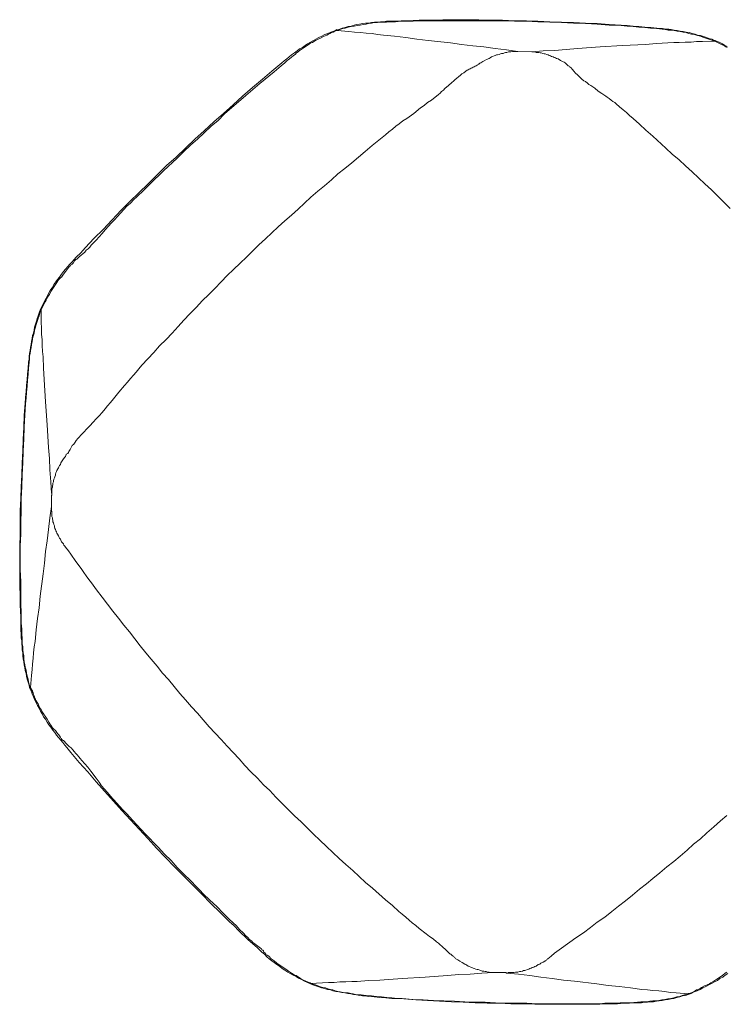
# Model space of a CAD drawing. Units: millimetres. Extents: x 40136 to 49923, y 0 to 51888.
# Drawn here: x 40424 to 40425, y 29510 to 29511 of the extents above; entities that cross this region are included whole.
import ezdxf

# ---------------------------------------------------------------- set-up
doc = ezdxf.new("R2010")
doc.units = ezdxf.units.MM
doc.layers.add('PDF_0', color=7, linetype='Continuous')

msp = doc.modelspace()

# ---------------------------------------------------------------- linework, layer by layer
at = {"layer": 'PDF_0', "lineweight": 18}
for points in [[(40424.46567, 29510.95986), (40424.46854, 29510.96082), (40424.47092, 29510.96177), (40424.47379, 29510.96225), (40424.47665, 29510.9632), (40424.47951, 29510.96368), (40424.48237, 29510.96463), (40424.48476, 29510.96511), (40424.48762, 29510.96559), (40424.49049, 29510.96607), (40424.49335, 29510.96654), (40424.49621, 29510.96654), (40424.49907, 29510.96702), (40424.50194, 29510.9675), (40424.5048, 29510.9675), (40424.50766, 29510.96797), (40424.51053, 29510.96797), (40424.51339, 29510.96845), (40424.51625, 29510.96845), (40424.52198, 29510.96845), (40424.5277, 29510.96893), (40424.53343, 29510.96893), (40424.54488, 29510.96941), (40424.55061, 29510.96941), (40424.55633, 29510.96941), (40424.56206, 29510.96941), (40424.56778, 29510.96988), (40424.57924, 29510.96988), (40424.59069, 29510.96988), (40424.60214, 29510.96988), (40424.61359, 29510.96941), (40424.62504, 29510.96941), (40424.63649, 29510.96893), (40424.64794, 29510.96893), (40424.65892, 29510.96845), (40424.67037, 29510.96797), (40424.68182, 29510.9675), (40424.69327, 29510.96702), (40424.70473, 29510.96654), (40424.71618, 29510.96607), (40424.72763, 29510.96511), (40424.73908, 29510.96463), (40424.74481, 29510.96416), (40424.75053, 29510.96368), (40424.75626, 29510.9632), (40424.76198, 29510.96273), (40424.76771, 29510.96225), (40424.77343, 29510.96177), (40424.77916, 29510.96129), (40424.78202, 29510.96082), (40424.78489, 29510.96082), (40424.78727, 29510.96034), (40424.79013, 29510.95986), (40424.793, 29510.95939), (40424.79586, 29510.95891), (40424.79872, 29510.95843), (40424.80159, 29510.95795), (40424.80445, 29510.95748), (40424.80731, 29510.95652), (40424.81017, 29510.95605), (40424.81256, 29510.95509), (40424.81542, 29510.95461), (40424.81829, 29510.95366), (40424.82115, 29510.9527), (40424.82353, 29510.95175), (40424.8264, 29510.95127), (40424.82783, 29510.95032), (40424.82926, 29510.94984), (40424.83165, 29510.94889), (40424.83403, 29510.94793), (40424.83642, 29510.9465), (40424.8388, 29510.94507), (40424.84119, 29510.94412)], [(40424.46615, 29510.95939), (40424.46567, 29510.95939), (40424.4714, 29510.96129), (40424.47379, 29510.96177), (40424.47665, 29510.96273), (40424.47951, 29510.9632), (40424.48237, 29510.96368), (40424.48524, 29510.96416), (40424.4881, 29510.96463), (40424.49096, 29510.96511), (40424.49383, 29510.96559), (40424.49621, 29510.96607), (40424.49907, 29510.96654), (40424.50194, 29510.96702), (40424.5048, 29510.96702), (40424.50766, 29510.9675), (40424.51053, 29510.9675), (40424.51339, 29510.9675), (40424.51625, 29510.96797), (40424.52198, 29510.96797), (40424.5277, 29510.96845), (40424.53343, 29510.96845), (40424.53916, 29510.96845), (40424.54488, 29510.96893), (40424.55061, 29510.96893), (40424.55633, 29510.96893), (40424.56778, 29510.96893), (40424.57924, 29510.96893), (40424.59069, 29510.96893), (40424.60214, 29510.96893), (40424.61359, 29510.96893), (40424.62504, 29510.96893), (40424.63649, 29510.96845), (40424.64794, 29510.96845), (40424.65892, 29510.96797), (40424.67037, 29510.9675), (40424.68182, 29510.96702), (40424.69327, 29510.96654), (40424.70473, 29510.96607), (40424.71618, 29510.96559), (40424.72763, 29510.96463), (40424.73908, 29510.96416), (40424.74481, 29510.96368), (40424.75053, 29510.9632), (40424.75626, 29510.96273), (40424.76198, 29510.96225), (40424.76723, 29510.96177), (40424.77296, 29510.96129), (40424.77868, 29510.96082), (40424.78155, 29510.96034), (40424.78441, 29510.95986), (40424.78727, 29510.95986), (40424.79013, 29510.95939), (40424.793, 29510.95891), (40424.79586, 29510.95843), (40424.79872, 29510.95795), (40424.80159, 29510.95748), (40424.80397, 29510.95652), (40424.80683, 29510.95605), (40424.8097, 29510.95557), (40424.81256, 29510.95461), (40424.81542, 29510.95414), (40424.81781, 29510.95318), (40424.82067, 29510.95223), (40424.82353, 29510.95127), (40424.82878, 29510.94936), (40424.82878, 29510.94984), (40424.82926, 29510.94984), (40424.82926, 29510.95032), (40424.82926, 29510.94984)], [(40424.17032, 29510.32716), (40424.16984, 29510.32955), (40424.16889, 29510.33241), (40424.16793, 29510.33528), (40424.16746, 29510.33814), (40424.16698, 29510.34052), (40424.16603, 29510.34339), (40424.16555, 29510.34625), (40424.16507, 29510.34911), (40424.16459, 29510.35198), (40424.16412, 29510.35484), (40424.16364, 29510.3577), (40424.16364, 29510.36056), (40424.16316, 29510.36343), (40424.16316, 29510.36629), (40424.16269, 29510.36915), (40424.16269, 29510.37202), (40424.16221, 29510.37488), (40424.16221, 29510.37774), (40424.16173, 29510.38347), (40424.16173, 29510.38919), (40424.16173, 29510.39492), (40424.16125, 29510.40637), (40424.16125, 29510.41162), (40424.16125, 29510.41735), (40424.16078, 29510.42307), (40424.16078, 29510.4288), (40424.16078, 29510.44025), (40424.16078, 29510.4517), (40424.16078, 29510.46315), (40424.16125, 29510.4746), (40424.16125, 29510.48605), (40424.16125, 29510.49751), (40424.16173, 29510.50896), (40424.16221, 29510.52041), (40424.16269, 29510.53186), (40424.16316, 29510.54331), (40424.16364, 29510.55476), (40424.16412, 29510.56622), (40424.16459, 29510.57767), (40424.16507, 29510.58912), (40424.16603, 29510.60057), (40424.1665, 29510.6063), (40424.16698, 29510.61202), (40424.16746, 29510.61775), (40424.16793, 29510.62347), (40424.16841, 29510.62872), (40424.16889, 29510.63445), (40424.16937, 29510.64017), (40424.16984, 29510.64304), (40424.16984, 29510.6459), (40424.17032, 29510.64876), (40424.1708, 29510.65162), (40424.17127, 29510.65449), (40424.17175, 29510.65735), (40424.17223, 29510.66021), (40424.17271, 29510.66308), (40424.17318, 29510.66594), (40424.17414, 29510.66833), (40424.17461, 29510.67119), (40424.17509, 29510.67405), (40424.17605, 29510.67691), (40424.177, 29510.67978), (40424.17748, 29510.68216), (40424.17843, 29510.68503), (40424.17939, 29510.68789), (40424.17986, 29510.68884), (40424.18034, 29510.69027), (40424.18177, 29510.69314), (40424.1832, 29510.696), (40424.18463, 29510.69886), (40424.18607, 29510.70173), (40424.1875, 29510.70411), (40424.18893, 29510.70697), (40424.19036, 29510.70984), (40424.19227, 29510.71222), (40424.1937, 29510.71509), (40424.19561, 29510.71747), (40424.19704, 29510.71986), (40424.19895, 29510.72224), (40424.20086, 29510.72511), (40424.20277, 29510.72749), (40424.20467, 29510.72988), (40424.20706, 29510.73226), (40424.20897, 29510.73465), (40424.21088, 29510.73656), (40424.21326, 29510.73894), (40424.21517, 29510.74133), (40424.21947, 29510.74562), (40424.22376, 29510.75039), (40424.23235, 29510.75946), (40424.24094, 29510.76805), (40424.24953, 29510.77711), (40424.25812, 29510.78618), (40424.2667, 29510.79477), (40424.27529, 29510.80336), (40424.28436, 29510.81195), (40424.29342, 29510.82101), (40424.30201, 29510.8296), (40424.31108, 29510.83771), (40424.32014, 29510.8463), (40424.32921, 29510.85489), (40424.33828, 29510.863), (40424.34734, 29510.87159), (40424.35688, 29510.8797), (40424.36595, 29510.88781), (40424.37502, 29510.8964), (40424.38456, 29510.90451), (40424.3941, 29510.91262), (40424.40317, 29510.92026), (40424.41271, 29510.92837), (40424.4151, 29510.93028), (40424.41748, 29510.93219), (40424.41987, 29510.9341), (40424.42225, 29510.936), (40424.42512, 29510.93791), (40424.4275, 29510.93982), (40424.42989, 29510.94173), (40424.43275, 29510.94316), (40424.43514, 29510.94507), (40424.43752, 29510.9465), (40424.44039, 29510.94841), (40424.44325, 29510.94984), (40424.44563, 29510.95127), (40424.4485, 29510.9527), (40424.45136, 29510.95414), (40424.45422, 29510.95557), (40424.45709, 29510.95652), (40424.45995, 29510.95795), (40424.46281, 29510.95891), (40424.46567, 29510.96034), (40424.46567, 29510.95986), (40424.46567, 29510.95939)], [(40424.63983, 29510.93934), (40424.62886, 29510.94078), (40424.61788, 29510.94221), (40424.60691, 29510.94364), (40424.59641, 29510.94459), (40424.58544, 29510.94602), (40424.57494, 29510.94746), (40424.55347, 29510.94984), (40424.5425, 29510.95127), (40424.532, 29510.9527), (40424.52102, 29510.95414), (40424.51053, 29510.95509), (40424.5048, 29510.95557), (40424.49955, 29510.95652), (40424.49383, 29510.957), (40424.48858, 29510.95748), (40424.48285, 29510.95795), (40424.47713, 29510.95843), (40424.46615, 29510.95939), (40424.4652, 29510.95939), (40424.46377, 29510.95891), (40424.46233, 29510.95795), (40424.46043, 29510.95748), (40424.45899, 29510.95652), (40424.45756, 29510.95605), (40424.45613, 29510.95509), (40424.45279, 29510.95366), (40424.44993, 29510.95223), (40424.44707, 29510.9508), (40424.44516, 29510.94984), (40424.44373, 29510.94889), (40424.44229, 29510.94793), (40424.44086, 29510.94746), (40424.438, 29510.94555), (40424.43514, 29510.94364), (40424.43227, 29510.94173), (40424.43084, 29510.94078), (40424.42941, 29510.93982), (40424.42846, 29510.93887), (40424.42703, 29510.93791), (40424.42559, 29510.93648), (40424.42416, 29510.93553), (40424.42178, 29510.93362), (40424.42035, 29510.93219), (40424.41891, 29510.93123), (40424.41796, 29510.93076), (40424.41701, 29510.9298), (40424.41557, 29510.92837), (40424.41223, 29510.92551), (40424.40555, 29510.91978), (40424.39172, 29510.90833), (40424.38504, 29510.9026), (40424.37836, 29510.89688), (40424.3712, 29510.89068), (40424.36452, 29510.88495), (40424.35784, 29510.87922), (40424.35164, 29510.87302), (40424.34496, 29510.8673), (40424.33828, 29510.86109), (40424.3316, 29510.85489), (40424.32492, 29510.84916), (40424.31871, 29510.84296), (40424.31203, 29510.83676), (40424.29915, 29510.82435), (40424.28627, 29510.81195), (40424.28006, 29510.80574), (40424.27338, 29510.79954), (40424.27052, 29510.79668), (40424.26718, 29510.79334), (40424.26384, 29510.79047), (40424.26098, 29510.78713), (40424.25764, 29510.78379), (40424.25478, 29510.78045), (40424.25191, 29510.77711), (40424.24905, 29510.77425), (40424.24285, 29510.76757), (40424.23998, 29510.76423), (40424.23712, 29510.76089), (40424.23426, 29510.75755), (40424.23092, 29510.75421), (40424.22949, 29510.75278), (40424.22805, 29510.75087), (40424.22662, 29510.74944), (40424.22471, 29510.74801), (40424.22328, 29510.7461), (40424.22137, 29510.74467), (40424.21994, 29510.74324), (40424.21803, 29510.74181), (40424.2166, 29510.74037), (40424.21565, 29510.73942), (40424.21469, 29510.73894), (40424.21374, 29510.73799), (40424.21326, 29510.73751), (40424.21326, 29510.73703), (40424.21279, 29510.73656), (40424.21231, 29510.73608), (40424.21231, 29510.7356), (40424.21183, 29510.73513), (40424.21135, 29510.73465), (40424.2104, 29510.73417), (40424.20992, 29510.73369), (40424.20945, 29510.73322), (40424.20897, 29510.73226), (40424.20801, 29510.73179), (40424.20706, 29510.73035), (40424.20515, 29510.72797), (40424.20277, 29510.72511), (40424.20086, 29510.72224), (40424.1999, 29510.72129), (40424.19847, 29510.71986), (40424.19752, 29510.71843), (40424.19656, 29510.71699), (40424.19465, 29510.71413), (40424.19275, 29510.71127), (40424.19084, 29510.70841), (40424.18941, 29510.70554), (40424.18845, 29510.70411), (40424.1875, 29510.70268), (40424.18654, 29510.70125), (40424.18607, 29510.69982), (40424.18511, 29510.69839), (40424.18416, 29510.69648), (40424.18129, 29510.69075), (40424.18129, 29510.69027), (40424.18129, 29510.6898), (40424.18129, 29510.67882), (40424.18177, 29510.6731), (40424.18177, 29510.66737), (40424.18225, 29510.66164), (40424.18225, 29510.6564), (40424.18273, 29510.65067), (40424.1832, 29510.64542), (40424.18368, 29510.63445), (40424.18416, 29510.62347), (40424.18559, 29510.602), (40424.18702, 29510.58005), (40424.18845, 29510.5581), (40424.18941, 29510.54761), (40424.18988, 29510.53663), (40424.19084, 29510.52518), (40424.19131, 29510.51421)], [(40424.84119, 29510.94316), (40424.83976, 29510.94364), (40424.83833, 29510.94459), (40424.83546, 29510.94602), (40424.82926, 29510.94936), (40424.82878, 29510.94936), (40424.81733, 29510.94889), (40424.81161, 29510.94889), (40424.80636, 29510.94841), (40424.80063, 29510.94841), (40424.79491, 29510.94793), (40424.78966, 29510.94793), (40424.78393, 29510.94746), (40424.77296, 29510.94698), (40424.76246, 29510.94602), (40424.74051, 29510.94507), (40424.71904, 29510.94364), (40424.69709, 29510.94221), (40424.68612, 29510.94125), (40424.67514, 29510.9403), (40424.66417, 29510.93982), (40424.65319, 29510.93887)], [(40424.84071, 29510.20406), (40424.83451, 29510.19881), (40424.82831, 29510.19309), (40424.82163, 29510.18736), (40424.81542, 29510.18163), (40424.80874, 29510.17639), (40424.80254, 29510.17066), (40424.79586, 29510.16493), (40424.78966, 29510.15969), (40424.78298, 29510.15444), (40424.7763, 29510.14871), (40424.76962, 29510.14346), (40424.76341, 29510.13821), (40424.75673, 29510.13297), (40424.75005, 29510.12724), (40424.74337, 29510.12199), (40424.73669, 29510.11674), (40424.73001, 29510.11149), (40424.72333, 29510.10625), (40424.71618, 29510.10147), (40424.7095, 29510.09623), (40424.70282, 29510.09098), (40424.69566, 29510.0862), (40424.68182, 29510.07618), (40424.67514, 29510.07141), (40424.6718, 29510.06855), (40424.66846, 29510.06616), (40424.66798, 29510.06569), (40424.66751, 29510.06521), (40424.66703, 29510.06473), (40424.66655, 29510.06426), (40424.66608, 29510.06426), (40424.6656, 29510.06378), (40424.66417, 29510.06282), (40424.66321, 29510.06235), (40424.66178, 29510.06187), (40424.66083, 29510.06092), (40424.6594, 29510.06044), (40424.65749, 29510.05901), (40424.65606, 29510.05853), (40424.6551, 29510.05805), (40424.65367, 29510.05758), (40424.65272, 29510.0571), (40424.65128, 29510.05662), (40424.65033, 29510.05614), (40424.6489, 29510.05567), (40424.64747, 29510.05519), (40424.64651, 29510.05471), (40424.64508, 29510.05471), (40424.64413, 29510.05424), (40424.6427, 29510.05376), (40424.64126, 29510.05376), (40424.63983, 29510.05328), (40424.63888, 29510.05328), (40424.63745, 29510.05328), (40424.63602, 29510.0528), (40424.63506, 29510.0528), (40424.6322, 29510.0528), (40424.63077, 29510.0528), (40424.62981, 29510.05233), (40424.62934, 29510.05233), (40424.62886, 29510.05233), (40424.62838, 29510.0528), (40424.62743, 29510.0528), (40424.62695, 29510.0528), (40424.62409, 29510.0528), (40424.6217, 29510.0528), (40424.62027, 29510.0528), (40424.61884, 29510.0528), (40424.61788, 29510.0528), (40424.61741, 29510.0528), (40424.61693, 29510.0528), (40424.61645, 29510.0528), (40424.61598, 29510.0528), (40424.61502, 29510.0528), (40424.61454, 29510.0528), (40424.61359, 29510.0528), (40424.61216, 29510.05328), (40424.61073, 29510.05328), (40424.6093, 29510.05376), (40424.60834, 29510.05376), (40424.60691, 29510.05424), (40424.60548, 29510.05424), (40424.60405, 29510.05471), (40424.60309, 29510.05519), (40424.60166, 29510.05567), (40424.60071, 29510.05567), (40424.59928, 29510.05614), (40424.59784, 29510.05662), (40424.59689, 29510.0571), (40424.59546, 29510.05758), (40424.5945, 29510.05805), (40424.59307, 29510.05853), (40424.59212, 29510.05901), (40424.59069, 29510.05996), (40424.58973, 29510.06044), (40424.58878, 29510.06092), (40424.58639, 29510.06235), (40424.58401, 29510.06378), (40424.5821, 29510.06521), (40424.58067, 29510.06569), (40424.58019, 29510.06616), (40424.57971, 29510.06664), (40424.57924, 29510.06712), (40424.57876, 29510.0676), (40424.57828, 29510.06807), (40424.5778, 29510.06855), (40424.57733, 29510.06903), (40424.57685, 29510.06903), (40424.57637, 29510.0695), (40424.57542, 29510.07046), (40424.57446, 29510.07094), (40424.5716, 29510.0738), (40424.56969, 29510.07571), (40424.56826, 29510.07666), (40424.56683, 29510.07809), (40424.56492, 29510.07952), (40424.56349, 29510.08096), (40424.56158, 29510.08239), (40424.55824, 29510.08525), (40424.5549, 29510.08764), (40424.55156, 29510.09002), (40424.54488, 29510.09527), (40424.54154, 29510.09813), (40424.5382, 29510.10052), (40424.53534, 29510.10338), (40424.532, 29510.10625), (40424.52866, 29510.10911), (40424.52532, 29510.11149), (40424.51911, 29510.11722), (40424.51243, 29510.12295), (40424.50003, 29510.13392), (40424.49335, 29510.13965), (40424.48715, 29510.14537), (40424.48094, 29510.1511), (40424.47426, 29510.15682), (40424.46806, 29510.16255), (40424.46186, 29510.16827), (40424.45565, 29510.174), (40424.44945, 29510.1802), (40424.44325, 29510.18593), (40424.43752, 29510.19165), (40424.43132, 29510.19786), (40424.42512, 29510.20358), (40424.41891, 29510.20979), (40424.41319, 29510.21551), (40424.40699, 29510.22171), (40424.40126, 29510.22792), (40424.39506, 29510.23364), (40424.38933, 29510.23985), (40424.38313, 29510.24605), (40424.3774, 29510.25225), (40424.37168, 29510.25846), (40424.36595, 29510.26466), (40424.36022, 29510.27086), (40424.3545, 29510.27706), (40424.34877, 29510.28327), (40424.34305, 29510.28947), (40424.33732, 29510.29615), (40424.3316, 29510.30235), (40424.32587, 29510.30856), (40424.32014, 29510.31524), (40424.3149, 29510.32144), (40424.30917, 29510.32812), (40424.30392, 29510.3348), (40424.2982, 29510.341), (40424.29295, 29510.34768), (40424.28722, 29510.35436), (40424.28197, 29510.36056), (40424.27672, 29510.36724), (40424.27148, 29510.37392), (40424.26623, 29510.38061), (40424.26098, 29510.38729), (40424.25573, 29510.39397), (40424.25048, 29510.40065), (40424.24523, 29510.40733), (40424.23998, 29510.41401), (40424.23473, 29510.42116), (40424.22996, 29510.42784), (40424.2271, 29510.43118), (40424.22471, 29510.43452), (40424.22233, 29510.43786), (40424.21994, 29510.44168), (40424.21469, 29510.44836), (40424.20992, 29510.45552), (40424.20754, 29510.45886), (40424.20467, 29510.4622), (40424.2042, 29510.46315), (40424.20324, 29510.46411), (40424.20277, 29510.46554), (40424.20181, 29510.46649), (40424.20086, 29510.46745), (40424.20038, 29510.46888), (40424.1999, 29510.46983), (40424.19895, 29510.47079), (40424.19847, 29510.47222), (40424.19799, 29510.47317), (40424.19704, 29510.4746), (40424.19656, 29510.47556), (40424.19609, 29510.47699), (40424.19561, 29510.47794), (40424.19513, 29510.47937), (40424.19465, 29510.48033), (40424.19418, 29510.48176), (40424.19418, 29510.48271), (40424.1937, 29510.48415), (40424.19322, 29510.48558), (40424.19275, 29510.48653), (40424.19275, 29510.48796), (40424.19227, 29510.48939), (40424.19227, 29510.49035), (40424.19179, 29510.49178), (40424.19179, 29510.49321), (40424.19179, 29510.49417), (40424.19179, 29510.4956), (40424.19131, 29510.49846), (40424.19131, 29510.49941), (40424.19131, 29510.50085), (40424.19131, 29510.50132), (40424.19131, 29510.5018), (40424.19131, 29510.50228), (40424.19131, 29510.50323), (40424.19131, 29510.50371), (40424.19131, 29510.50657), (40424.19131, 29510.50848), (40424.19131, 29510.51039), (40424.19131, 29510.51182), (40424.19179, 29510.5123), (40424.19179, 29510.51325), (40424.19179, 29510.51373), (40424.19179, 29510.51421), (40424.19131, 29510.51421), (40424.19131, 29510.51468), (40424.19179, 29510.51468), (40424.19179, 29510.51516), (40424.19179, 29510.51611), (40424.19179, 29510.51659), (40424.19179, 29510.51707), (40424.19179, 29510.5185), (40424.19227, 29510.51993), (40424.19227, 29510.52136), (40424.19275, 29510.52232), (40424.19275, 29510.52375), (40424.19322, 29510.52518), (40424.19322, 29510.52614), (40424.1937, 29510.52757), (40424.19418, 29510.529), (40424.19465, 29510.52995), (40424.19513, 29510.53138), (40424.19513, 29510.53234), (40424.19561, 29510.53377), (40424.19609, 29510.5352), (40424.19656, 29510.53616), (40424.19752, 29510.53759), (40424.19799, 29510.53854), (40424.19847, 29510.5395), (40424.19895, 29510.54093), (40424.1999, 29510.54188), (40424.20038, 29510.54331), (40424.20086, 29510.54427), (40424.20229, 29510.54618), (40424.20372, 29510.54856), (40424.20467, 29510.54952), (40424.20515, 29510.55047), (40424.20515, 29510.55095), (40424.20563, 29510.55142), (40424.20611, 29510.5519), (40424.20658, 29510.55238), (40424.20706, 29510.55238), (40424.20754, 29510.55333), (40424.20801, 29510.55429), (40424.20945, 29510.5562), (40424.2104, 29510.5581), (40424.21135, 29510.56001), (40424.21279, 29510.56144), (40424.21422, 29510.56335), (40424.21517, 29510.56478), (40424.2166, 29510.56669), (40424.21803, 29510.56812), (40424.21947, 29510.57003), (40424.2209, 29510.57146), (40424.22233, 29510.5729), (40424.22519, 29510.57624), (40424.22805, 29510.5791), (40424.23139, 29510.58244), (40424.23426, 29510.58578), (40424.23712, 29510.58864), (40424.23998, 29510.59198), (40424.24285, 29510.59532), (40424.24523, 29510.59818), (40424.24809, 29510.60152), (40424.25096, 29510.60486), (40424.25621, 29510.61154), (40424.26146, 29510.61775), (40424.26432, 29510.62109), (40424.26718, 29510.62443), (40424.27004, 29510.62777), (40424.27291, 29510.63063), (40424.27529, 29510.63397), (40424.27816, 29510.63731), (40424.28388, 29510.64351), (40424.28961, 29510.64972), (40424.29533, 29510.65592), (40424.30154, 29510.66212), (40424.30726, 29510.66833), (40424.31299, 29510.67453), (40424.31871, 29510.68073), (40424.32444, 29510.68693), (40424.33064, 29510.69314), (40424.33637, 29510.69934), (40424.34257, 29510.70554), (40424.3483, 29510.71127), (40424.3545, 29510.71747), (40424.36022, 29510.72367), (40424.36643, 29510.7294), (40424.37263, 29510.7356), (40424.37883, 29510.74133), (40424.38456, 29510.74705), (40424.39076, 29510.75326), (40424.39697, 29510.75898), (40424.40317, 29510.76471), (40424.40937, 29510.77043), (40424.41557, 29510.77616), (40424.42225, 29510.78189), (40424.42846, 29510.78761), (40424.43466, 29510.79334), (40424.44086, 29510.79906), (40424.44754, 29510.80479), (40424.45375, 29510.81004), (40424.46043, 29510.81576), (40424.46663, 29510.82149), (40424.47331, 29510.82674), (40424.47999, 29510.83199), (40424.49287, 29510.84296), (40424.49955, 29510.84869), (40424.50623, 29510.85394), (40424.51243, 29510.85918), (40424.51577, 29510.86205), (40424.51911, 29510.86443), (40424.52245, 29510.8673), (40424.52579, 29510.86968), (40424.52913, 29510.87254), (40424.53295, 29510.87493), (40424.53963, 29510.8797), (40424.54631, 29510.88495), (40424.54965, 29510.88734), (40424.55299, 29510.8902), (40424.55681, 29510.89258), (40424.56015, 29510.89545), (40424.56158, 29510.8964), (40424.56349, 29510.89783), (40424.56492, 29510.89926), (40424.56635, 29510.9007), (40424.56826, 29510.90213), (40424.56969, 29510.90356), (40424.57303, 29510.90642), (40424.57637, 29510.90928), (40424.5778, 29510.91072), (40424.57924, 29510.91215), (40424.58114, 29510.91358), (40424.58258, 29510.91501), (40424.58448, 29510.91644), (40424.58592, 29510.91787), (40424.58782, 29510.91883), (40424.58973, 29510.92026), (40424.59116, 29510.92121), (40424.59212, 29510.92169), (40424.59307, 29510.92217), (40424.59403, 29510.92264), (40424.59498, 29510.92312), (40424.59594, 29510.9236), (40424.59689, 29510.92408), (40424.59784, 29510.92455), (40424.5988, 29510.92503), (40424.59975, 29510.92551), (40424.60071, 29510.92598), (40424.60118, 29510.92646), (40424.60166, 29510.92694), (40424.60214, 29510.92694), (40424.60262, 29510.92742), (40424.60309, 29510.92789), (40424.60405, 29510.92837), (40424.605, 29510.92885), (40424.60596, 29510.9298), (40424.60739, 29510.93028), (40424.60977, 29510.93171), (40424.61216, 29510.93266), (40424.61311, 29510.93314), (40424.61454, 29510.9341), (40424.6155, 29510.93457), (40424.61693, 29510.93505), (40424.61788, 29510.93553), (40424.61932, 29510.936), (40424.62027, 29510.936), (40424.6217, 29510.93648), (40424.62313, 29510.93696), (40424.62409, 29510.93744), (40424.62552, 29510.93744), (40424.62695, 29510.93791), (40424.6279, 29510.93839), (40424.62934, 29510.93839), (40424.63077, 29510.93887), (40424.6322, 29510.93887), (40424.63315, 29510.93887), (40424.63458, 29510.93934), (40424.63602, 29510.93934), (40424.63697, 29510.93934), (40424.63983, 29510.93934), (40424.65319, 29510.93887), (40424.65367, 29510.93887), (40424.65606, 29510.93887), (40424.65749, 29510.93839), (40424.65844, 29510.93839), (40424.65987, 29510.93839), (40424.6613, 29510.93791), (40424.66226, 29510.93791), (40424.66369, 29510.93744), (40424.66512, 29510.93696), (40424.66608, 29510.93696), (40424.66751, 29510.93648), (40424.66894, 29510.936), (40424.66989, 29510.93553), (40424.67132, 29510.93505), (40424.67228, 29510.93457), (40424.67371, 29510.9341), (40424.67466, 29510.93362), (40424.6761, 29510.93314), (40424.67705, 29510.93266), (40424.67848, 29510.93219), (40424.68087, 29510.93076), (40424.68278, 29510.9298), (40424.68421, 29510.92885), (40424.68516, 29510.92837), (40424.68564, 29510.92789), (40424.68612, 29510.92742), (40424.68659, 29510.92694), (40424.68707, 29510.92646), (40424.68803, 29510.92551), (40424.68898, 29510.92503), (40424.68946, 29510.92455), (40424.68993, 29510.92408), (40424.69089, 29510.9236), (40424.69137, 29510.92312), (40424.69184, 29510.92264), (40424.6928, 29510.92169), (40424.69327, 29510.92074), (40424.69375, 29510.92026), (40424.69518, 29510.91835), (40424.69709, 29510.91692), (40424.69852, 29510.91549), (40424.69995, 29510.91406), (40424.70139, 29510.91262), (40424.70329, 29510.91119), (40424.70473, 29510.91024), (40424.70663, 29510.90881), (40424.70807, 29510.90738), (40424.70997, 29510.90642), (40424.71379, 29510.90404), (40424.71713, 29510.90117), (40424.72047, 29510.89879), (40424.72429, 29510.8964), (40424.72572, 29510.89545), (40424.72763, 29510.89402), (40424.72954, 29510.89258), (40424.73097, 29510.89115), (40424.73288, 29510.8902), (40424.73431, 29510.88877), (40424.73765, 29510.8859), (40424.74099, 29510.88304), (40424.74433, 29510.88066), (40424.74719, 29510.87779), (40424.75053, 29510.87493), (40424.75673, 29510.8692), (40424.76294, 29510.86348), (40424.76962, 29510.85775), (40424.78202, 29510.8463), (40424.78823, 29510.84058), (40424.79491, 29510.83485), (40424.80111, 29510.82912), (40424.80731, 29510.8234), (40424.81351, 29510.81767), (40424.81972, 29510.81195), (40424.82592, 29510.80622), (40424.83212, 29510.80002), (40424.83785, 29510.79429), (40424.84405, 29510.78809)], [(40424.18129, 29510.6898), (40424.18129, 29510.69027), (40424.18082, 29510.69027), (40424.17939, 29510.68503), (40424.17843, 29510.68216), (40424.17748, 29510.6793), (40424.17652, 29510.67644), (40424.17605, 29510.67405), (40424.17509, 29510.67119), (40424.17461, 29510.66833), (40424.17366, 29510.66546), (40424.17318, 29510.6626), (40424.17271, 29510.65974), (40424.17223, 29510.65735), (40424.17175, 29510.65449), (40424.17127, 29510.65162), (40424.1708, 29510.64876), (40424.17032, 29510.6459), (40424.17032, 29510.64304), (40424.16984, 29510.64017), (40424.16937, 29510.63445), (40424.16889, 29510.62872), (40424.16841, 29510.623), (40424.16793, 29510.61727), (40424.16746, 29510.61154), (40424.16698, 29510.60582), (40424.1665, 29510.60009), (40424.16555, 29510.58912), (40424.16507, 29510.57767), (40424.16459, 29510.56622), (40424.16412, 29510.55476), (40424.16364, 29510.54331), (40424.16316, 29510.53186), (40424.16269, 29510.52041), (40424.16221, 29510.50896), (40424.16221, 29510.49751), (40424.16173, 29510.48605), (40424.16173, 29510.4746), (40424.16125, 29510.46315), (40424.16125, 29510.4517), (40424.16125, 29510.44073), (40424.16173, 29510.42927), (40424.16173, 29510.41782), (40424.16173, 29510.4121), (40424.16173, 29510.40637), (40424.16221, 29510.40065), (40424.16221, 29510.39492), (40424.16221, 29510.38919), (40424.16269, 29510.38347), (40424.16269, 29510.37774), (40424.16316, 29510.37488), (40424.16316, 29510.37202), (40424.16316, 29510.36915), (40424.16364, 29510.36629), (40424.16364, 29510.36343), (40424.16412, 29510.36056), (40424.16459, 29510.3577), (40424.16459, 29510.35484), (40424.16507, 29510.35198), (40424.16555, 29510.34911), (40424.16603, 29510.34673), (40424.16698, 29510.34386), (40424.16746, 29510.341), (40424.16793, 29510.33814), (40424.16889, 29510.33528), (40424.16937, 29510.33241), (40424.1708, 29510.32716), (40424.17127, 29510.32716)], [(40424.18034, 29510.69027), (40424.18082, 29510.69027)], [(40424.19131, 29510.50132), (40424.18988, 29510.49035), (40424.18845, 29510.47937), (40424.18702, 29510.4684), (40424.18559, 29510.4579), (40424.18463, 29510.44693), (40424.1832, 29510.43643), (40424.18034, 29510.41496), (40424.17939, 29510.40399), (40424.17795, 29510.39349), (40424.17652, 29510.38251), (40424.17557, 29510.37154), (40424.17461, 29510.36629), (40424.17414, 29510.36056), (40424.17366, 29510.35532), (40424.17318, 29510.34959), (40424.17271, 29510.34434), (40424.17223, 29510.33862), (40424.17127, 29510.32716), (40424.17127, 29510.32669), (40424.17175, 29510.32621), (40424.17223, 29510.32526), (40424.17271, 29510.3243), (40424.17318, 29510.32382), (40424.17318, 29510.32287), (40424.17366, 29510.32192), (40424.17414, 29510.32048), (40424.17461, 29510.31905), (40424.17509, 29510.3181), (40424.17509, 29510.31714), (40424.17557, 29510.31667), (40424.17605, 29510.31571), (40424.17652, 29510.31428), (40424.17748, 29510.31285), (40424.17843, 29510.31142), (40424.17986, 29510.30808), (40424.18177, 29510.30522), (40424.18225, 29510.30378), (40424.1832, 29510.30235), (40424.18416, 29510.30092), (40424.18511, 29510.29949), (40424.18702, 29510.29663), (40424.18893, 29510.29376), (40424.18988, 29510.29233), (40424.19084, 29510.2909), (40424.19179, 29510.28947), (40424.19275, 29510.28804), (40424.1937, 29510.28708), (40424.19513, 29510.28565), (40424.19704, 29510.28279), (40424.19799, 29510.28184), (40424.19943, 29510.2804), (40424.19943, 29510.27993), (40424.1999, 29510.27945), (40424.1999, 29510.27897), (40424.20038, 29510.2785), (40424.20086, 29510.27802), (40424.20086, 29510.27754), (40424.20133, 29510.27706), (40424.20181, 29510.27659), (40424.20277, 29510.27611), (40424.20372, 29510.27516), (40424.20515, 29510.27372), (40424.20706, 29510.27182), (40424.20849, 29510.27038), (40424.2104, 29510.26895), (40424.21183, 29510.26704), (40424.21326, 29510.26561), (40424.21469, 29510.2637), (40424.21613, 29510.26227), (40424.21756, 29510.26036), (40424.21899, 29510.25893), (40424.22042, 29510.25702), (40424.22328, 29510.25368), (40424.22615, 29510.25034), (40424.22901, 29510.24653), (40424.23426, 29510.23985), (40424.23712, 29510.23603), (40424.23951, 29510.23269), (40424.24237, 29510.22935), (40424.24523, 29510.22601), (40424.24809, 29510.22267), (40424.25096, 29510.21933), (40424.2543, 29510.21599), (40424.25716, 29510.21265), (40424.26002, 29510.20931), (40424.26336, 29510.20597), (40424.26957, 29510.19929), (40424.2815, 29510.18641), (40424.2939, 29510.17352), (40424.3001, 29510.16684), (40424.30631, 29510.16064), (40424.31203, 29510.15396), (40424.31824, 29510.14776), (40424.32492, 29510.14155), (40424.33112, 29510.13487), (40424.33398, 29510.13201), (40424.33732, 29510.12867), (40424.34352, 29510.12247), (40424.3502, 29510.11627), (40424.35641, 29510.11006), (40424.35975, 29510.10672), (40424.36261, 29510.10386), (40424.36929, 29510.09766), (40424.37215, 29510.09432), (40424.37549, 29510.09098), (40424.37836, 29510.08811), (40424.38026, 29510.08668), (40424.3817, 29510.08477), (40424.3836, 29510.08334), (40424.38504, 29510.08191), (40424.38694, 29510.08048), (40424.38838, 29510.07905), (40424.39219, 29510.07618), (40424.39315, 29510.07571), (40424.39362, 29510.07475), (40424.3941, 29510.07428), (40424.39458, 29510.07428), (40424.39506, 29510.0738), (40424.39506, 29510.07332), (40424.39553, 29510.07237), (40424.39649, 29510.07189), (40424.39697, 29510.07141), (40424.39744, 29510.07046), (40424.39792, 29510.06998), (40424.39887, 29510.0695), (40424.40031, 29510.06855), (40424.40269, 29510.06616), (40424.40555, 29510.06426), (40424.40794, 29510.06187), (40424.40937, 29510.06092), (40424.4108, 29510.05996), (40424.41223, 29510.05901), (40424.41367, 29510.05805), (40424.4151, 29510.0571), (40424.41653, 29510.05614), (40424.41939, 29510.05424), (40424.42225, 29510.05233), (40424.42369, 29510.05137), (40424.42512, 29510.05042), (40424.42655, 29510.04994), (40424.42798, 29510.04899), (40424.42941, 29510.04803), (40424.43084, 29510.04708), (40424.43371, 29510.04565), (40424.43991, 29510.04278), (40424.44039, 29510.04278), (40424.44039, 29510.04231), (40424.45184, 29510.04278), (40424.45756, 29510.04326), (40424.46329, 29510.04326), (40424.46854, 29510.04374), (40424.47426, 29510.04374), (40424.47999, 29510.04422), (40424.48524, 29510.04422), (40424.49621, 29510.04517), (40424.50719, 29510.04565), (40424.52866, 29510.04708), (40424.55061, 29510.04851), (40424.57208, 29510.04994), (40424.58305, 29510.0509), (40424.59403, 29510.05137), (40424.605, 29510.05233), (40424.61598, 29510.0528)], [(40424.84167, 29510.05185), (40424.83928, 29510.05042), (40424.8369, 29510.04851), (40424.83403, 29510.04708), (40424.83165, 29510.04517), (40424.82878, 29510.04374), (40424.82592, 29510.04231), (40424.82353, 29510.04088), (40424.82067, 29510.03944), (40424.81781, 29510.03801), (40424.81495, 29510.03658), (40424.81208, 29510.03515), (40424.80922, 29510.0342), (40424.80636, 29510.03276), (40424.80349, 29510.03181), (40424.80111, 29510.03086), (40424.79825, 29510.03038), (40424.79538, 29510.02942), (40424.79252, 29510.02895), (40424.78966, 29510.02799), (40424.78727, 29510.02752), (40424.78441, 29510.02704), (40424.78155, 29510.02656), (40424.77868, 29510.02608), (40424.77582, 29510.02561), (40424.77296, 29510.02513), (40424.77009, 29510.02465), (40424.76723, 29510.02465), (40424.76437, 29510.02418), (40424.76151, 29510.02418), (40424.75864, 29510.0237), (40424.75578, 29510.0237), (40424.75292, 29510.0237), (40424.74719, 29510.02322), (40424.74147, 29510.02322), (40424.73574, 29510.02274), (40424.73001, 29510.02274), (40424.72429, 29510.02274), (40424.71856, 29510.02227), (40424.71284, 29510.02227), (40424.70711, 29510.02227), (40424.70139, 29510.02227), (40424.68993, 29510.02227), (40424.67848, 29510.02227), (40424.66751, 29510.02227), (40424.65606, 29510.02227), (40424.6446, 29510.02274), (40424.63315, 29510.02274), (40424.6217, 29510.02322), (40424.61025, 29510.02322), (40424.5988, 29510.0237), (40424.58735, 29510.02418), (40424.5759, 29510.02465), (40424.56444, 29510.02513), (40424.55299, 29510.02608), (40424.54154, 29510.02656), (40424.53009, 29510.02752), (40424.51864, 29510.02799), (40424.51291, 29510.02847), (40424.50719, 29510.02895), (40424.50146, 29510.02942), (40424.49573, 29510.0299), (40424.49287, 29510.03038), (40424.49049, 29510.03038), (40424.48762, 29510.03086), (40424.48476, 29510.03133), (40424.4819, 29510.03181), (40424.47903, 29510.03229), (40424.47617, 29510.03276), (40424.47331, 29510.03324), (40424.47045, 29510.03372), (40424.46758, 29510.0342), (40424.46472, 29510.03467), (40424.46186, 29510.03515), (40424.45947, 29510.0361), (40424.45661, 29510.03658), (40424.45375, 29510.03754), (40424.45088, 29510.03801), (40424.4485, 29510.03897), (40424.44563, 29510.03992), (40424.44277, 29510.04088), (40424.44039, 29510.04183), (40424.43752, 29510.04326), (40424.43466, 29510.04469), (40424.4318, 29510.04612), (40424.42893, 29510.04756), (40424.42655, 29510.04899), (40424.42369, 29510.05042), (40424.42082, 29510.05185), (40424.41844, 29510.05328), (40424.41557, 29510.05519), (40424.41319, 29510.05662), (40424.4108, 29510.05853), (40424.40794, 29510.06044), (40424.40555, 29510.06235), (40424.40317, 29510.06426), (40424.40078, 29510.06616), (40424.3984, 29510.06807), (40424.39601, 29510.07046), (40424.39362, 29510.07237), (40424.39172, 29510.07428), (40424.38933, 29510.07666), (40424.38026, 29510.08477), (40424.3712, 29510.09336), (40424.3669, 29510.09766), (40424.36213, 29510.10195), (40424.35354, 29510.11054), (40424.34448, 29510.11913), (40424.33589, 29510.12819), (40424.3273, 29510.13678), (40424.31824, 29510.14585), (40424.30965, 29510.15444), (40424.30106, 29510.1635), (40424.29247, 29510.17257), (40424.28436, 29510.18163), (40424.27577, 29510.1907), (40424.26718, 29510.19977), (40424.25907, 29510.20883), (40424.25096, 29510.2179), (40424.24237, 29510.22744), (40424.23426, 29510.23651), (40424.22615, 29510.24605), (40424.21803, 29510.25512), (40424.20992, 29510.26466), (40424.20611, 29510.26943), (40424.2042, 29510.27182), (40424.20229, 29510.2742), (40424.20038, 29510.27659), (40424.19799, 29510.27897), (40424.19609, 29510.28136), (40424.19465, 29510.28374), (40424.19275, 29510.28613), (40424.19084, 29510.28899), (40424.18893, 29510.29138), (40424.18702, 29510.29376), (40424.18559, 29510.29663), (40424.18368, 29510.29901), (40424.18225, 29510.30188), (40424.18082, 29510.30426), (40424.17939, 29510.30712), (40424.17795, 29510.30999), (40424.17652, 29510.31285), (40424.17509, 29510.31571), (40424.17414, 29510.3181), (40424.17271, 29510.32096), (40424.17175, 29510.32382), (40424.17032, 29510.32669), (40424.17032, 29510.32716), (40424.1708, 29510.32716)], [(40424.62934, 29510.05233), (40424.64031, 29510.05137), (40424.65128, 29510.04994), (40424.66178, 29510.04851), (40424.67276, 29510.04708), (40424.68373, 29510.04565), (40424.69423, 29510.04469), (40424.7157, 29510.04183), (40424.72667, 29510.0404), (40424.73717, 29510.03944), (40424.74815, 29510.03801), (40424.75912, 29510.03658), (40424.76437, 29510.0361), (40424.76962, 29510.03563), (40424.77534, 29510.03515), (40424.78107, 29510.03467), (40424.78632, 29510.03372), (40424.79204, 29510.03324), (40424.80349, 29510.03229), (40424.80397, 29510.03276), (40424.80445, 29510.03276), (40424.80493, 29510.03276), (40424.8054, 29510.03276), (40424.80588, 29510.03276), (40424.80636, 29510.03324), (40424.80731, 29510.03324), (40424.80779, 29510.03372), (40424.80874, 29510.0342), (40424.8097, 29510.03467), (40424.81017, 29510.03515), (40424.81161, 29510.0361), (40424.81256, 29510.0361), (40424.81304, 29510.03658), (40424.81495, 29510.03754), (40424.81638, 29510.03849), (40424.81924, 29510.03992), (40424.82067, 29510.0404), (40424.82258, 29510.04135), (40424.82401, 29510.04183), (40424.82544, 29510.04278), (40424.82831, 29510.04469), (40424.83117, 29510.0466), (40424.8326, 29510.04756), (40424.83403, 29510.04851), (40424.83546, 29510.04946), (40424.8369, 29510.05042), (40424.83928, 29510.05233), (40424.84071, 29510.05328)], [(40424.80349, 29510.03181), (40424.80349, 29510.03229), (40424.79777, 29510.03086), (40424.79538, 29510.0299), (40424.79252, 29510.02942), (40424.78966, 29510.02847), (40424.78679, 29510.02799), (40424.78393, 29510.02752), (40424.78107, 29510.02704), (40424.77821, 29510.02656), (40424.77534, 29510.02608), (40424.77248, 29510.02561), (40424.76962, 29510.02561), (40424.76675, 29510.02513), (40424.76389, 29510.02465), (40424.75817, 29510.02465), (40424.74815, 29510.0237), (40424.74337, 29510.0237), (40424.73813, 29510.0237), (40424.73335, 29510.02322), (40424.72811, 29510.02322), (40424.72333, 29510.02322), (40424.71856, 29510.02274), (40424.70854, 29510.02274), (40424.69852, 29510.02274), (40424.6885, 29510.02274), (40424.67848, 29510.02274), (40424.66846, 29510.02274), (40424.65844, 29510.02274), (40424.64842, 29510.02322), (40424.6384, 29510.02322), (40424.62838, 29510.02322), (40424.61836, 29510.0237), (40424.60834, 29510.02418), (40424.59832, 29510.02418), (40424.58878, 29510.02465), (40424.57876, 29510.02513), (40424.56874, 29510.02561), (40424.55872, 29510.02608), (40424.5487, 29510.02656), (40424.53868, 29510.02704), (40424.52866, 29510.02799), (40424.52389, 29510.02799), (40424.51864, 29510.02847), (40424.51387, 29510.02895), (40424.50862, 29510.02942), (40424.50385, 29510.0299), (40424.49907, 29510.03038), (40424.49383, 29510.03086), (40424.48905, 29510.03133), (40424.48381, 29510.03181), (40424.48142, 29510.03229), (40424.47903, 29510.03276), (40424.47665, 29510.03324), (40424.47426, 29510.03324), (40424.47188, 29510.03372), (40424.46901, 29510.0342), (40424.46663, 29510.03467), (40424.46424, 29510.03515), (40424.46186, 29510.0361), (40424.45947, 29510.03658), (40424.45709, 29510.03706), (40424.4547, 29510.03801), (40424.45231, 29510.03849), (40424.44993, 29510.03897), (40424.44754, 29510.03992), (40424.44516, 29510.04088), (40424.44039, 29510.04231), (40424.44039, 29510.04183)]]:
    msp.add_lwpolyline(points, dxfattribs=at)

doc.saveas('drawing.dxf')
